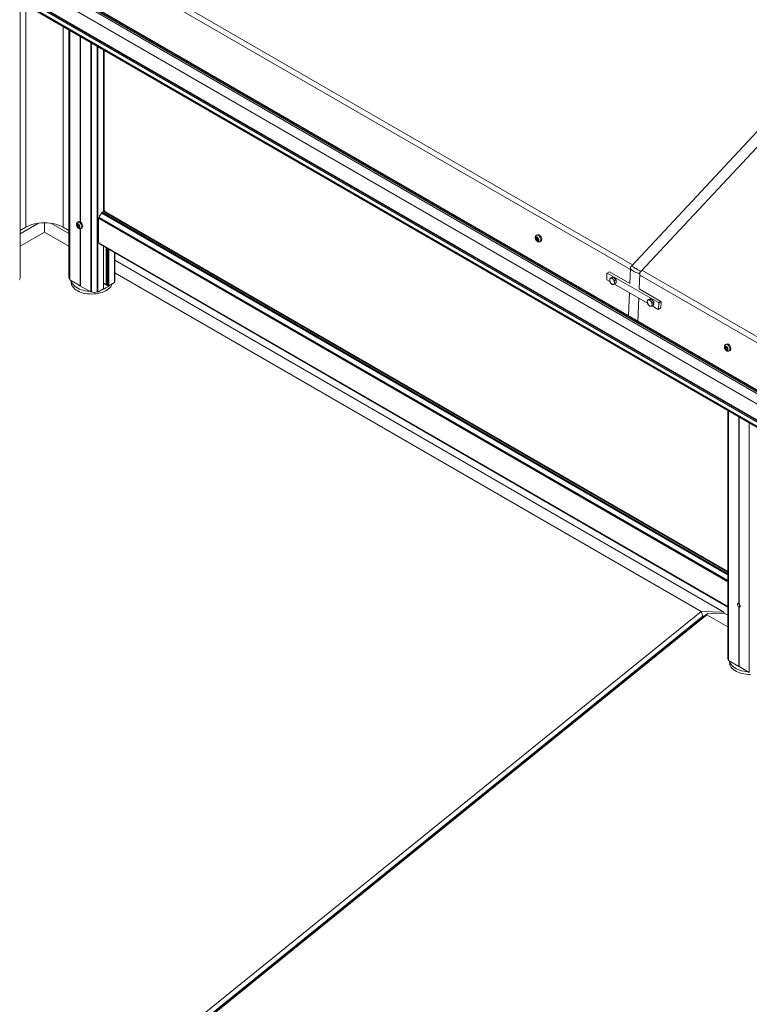
# Model space of a CAD drawing. Units: millimetres. Extents: x 0 to 420, y 0 to 434.
# Drawn here: x 323 to 345, y 195 to 225 of the extents above; entities that cross this region are included whole.
import ezdxf

# ---------------------------------------------------------------- set-up
doc = ezdxf.new("R2010")
doc.units = ezdxf.units.MM

msp = doc.modelspace()

# ---------------------------------------------------------------- linework, layer by layer
at = {"color": 7, "linetype": 'Continuous', "lineweight": 15}
for p, q in [((363.27235, 203.24571), (298.11953, 240.85763)), ((363.27235, 203.34368), (298.28924, 240.85763)), ((363.27235, 203.3572), (298.32924, 240.84806)), ((297.95955, 240.63459), (363.27235, 202.93031)), ((362.83966, 203.54203), (298.6894, 240.57519)), ((362.85098, 203.54856), (298.70071, 240.58172)), ((363.27235, 202.45003), (298.31766, 239.94758)), ((363.27235, 202.42915), (298.35693, 239.90402)), ((363.27235, 202.42913), (298.50238, 239.82004)), ((363.27235, 202.39531), (298.5438, 239.76231)), ((363.27235, 202.26582), (298.5438, 239.63282)), ((298.58523, 239.57508), (363.27235, 202.23199)), ((341.29897, 217.58704), (352.53516, 229.61408)), ((341.58181, 217.42375), (352.818, 229.45079)), ((322.92144, 218.58632), (322.92144, 225.52608)), ((324.3785, 224.68493), (324.3785, 218.58632)), ((324.41189, 224.66566), (324.41189, 217.17126)), ((324.72195, 218.916), (324.72195, 224.48667)), ((324.73326, 218.90947), (324.73326, 224.48014)), ((325.06453, 216.81613), (325.06453, 224.2889)), ((325.23531, 216.81531), (325.23531, 224.19031)), ((325.25652, 216.80306), (325.25652, 224.17806)), ((325.42678, 219.22703), (325.42678, 224.07978)), ((325.42996, 224.07794), (325.42996, 219.23034)), ((325.37673, 219.18162), (325.37673, 219.19307)), ((325.38239, 219.20286), (325.42092, 219.22511)), ((325.42996, 219.23033), (344.19363, 208.3983)), ((344.19363, 208.39462), (325.43092, 219.2261)), ((325.47484, 219.25625), (325.4407, 219.23653)), ((322.92144, 218.55622), (323.47283, 218.87453)), ((323.65454, 218.60118), (323.65454, 218.88605)), ((323.83908, 218.87289), (324.3785, 218.56149)), ((324.67361, 218.91832), (324.64462, 218.90159)), ((325.27773, 218.28345), (325.27773, 219.0216)), ((325.28339, 219.0314), (325.2933, 219.03712)), ((322.92144, 218.65559), (323.08782, 218.75164)), ((322.92144, 217.23903), (322.92144, 218.58632)), ((323.65454, 218.60118), (322.92145, 218.17797)), ((324.3785, 218.18324), (323.65454, 218.60118)), ((324.21212, 218.75164), (324.3785, 218.65559)), ((324.3785, 218.58632), (324.3785, 217.23902)), ((324.66343, 218.82059), (324.6408, 218.80753)), ((324.67157, 218.79313), (324.64895, 218.78006)), ((324.65081, 218.81611), (324.66449, 218.82401)), ((324.67816, 218.78348), (324.65553, 218.77042)), ((324.69992, 218.77315), (324.68843, 218.76652)), ((324.72195, 216.99084), (324.72195, 218.70638)), ((324.73326, 216.98431), (324.73326, 218.70775)), ((324.75261, 218.71452), (324.7816, 218.73125)), ((325.27939, 218.27979), (344.19363, 207.36083)), ((338.46094, 218.41293), (338.43834, 218.40126)), ((338.46471, 218.40203), (338.44212, 218.39035)), ((338.47399, 218.52429), (338.44504, 218.50932)), ((338.45844, 218.42834), (338.46952, 218.43406)), ((338.48262, 218.37874), (338.46003, 218.36707)), ((338.48907, 218.37685), (338.4729, 218.3685)), ((338.54421, 218.31744), (338.57316, 218.3324)), ((325.32156, 218.23851), (344.19363, 207.3439)), ((325.42678, 216.90614), (325.42678, 218.17777)), ((325.50238, 217.02647), (325.50238, 218.13412)), ((325.51624, 217.01847), (325.51624, 218.12613)), ((325.52359, 217.01423), (325.52359, 218.12188)), ((325.53745, 217.00623), (325.53745, 218.11388)), ((325.7515, 217.08881), (325.7515, 217.99031)), ((325.76484, 217.14922), (325.76484, 217.98261)), ((325.76484, 217.76117), (344.07269, 207.19228)), ((343.38828, 207.20913), (325.76484, 217.38293)), ((340.63468, 217.41324), (340.56406, 217.37675)), ((340.63964, 217.41272), (340.56902, 217.37623)), ((340.63964, 217.41272), (341.24775, 217.06166)), ((341.24775, 217.06166), (341.26792, 217.5178)), ((324.72195, 216.99084), (324.41365, 217.16881)), ((324.44875, 217.14855), (324.44875, 217.10286)), ((325.58709, 216.9939), (325.7515, 217.08881)), ((340.55344, 217.18785), (340.56158, 217.37195)), ((340.56014, 217.1754), (340.64641, 217.1256)), ((340.56902, 217.37623), (342.11052, 216.48635)), ((340.64661, 217.12401), (340.67459, 217.07619)), ((340.69401, 217.24292), (340.65088, 217.22064)), ((340.72373, 217.22813), (340.681, 217.22112)), ((340.69401, 217.24292), (340.73043, 217.24667)), ((340.72373, 217.24628), (340.72301, 217.24591)), ((340.76685, 217.25041), (340.72373, 217.22813)), ((340.73043, 217.24667), (340.76685, 217.25041)), ((340.79231, 217.139), (340.75171, 217.1803)), ((340.76685, 217.25041), (340.80114, 217.20585)), ((340.83543, 217.16128), (340.79231, 217.139)), ((340.80114, 217.20585), (340.83543, 217.16128)), ((340.83329, 217.11297), (340.83115, 217.06466)), ((340.83543, 217.16128), (340.83329, 217.11297)), ((341.53059, 216.89838), (341.55077, 217.35451)), ((324.73326, 216.99084), (324.72195, 216.99084)), ((325.04156, 216.80633), (324.73326, 216.98431)), ((325.06277, 216.81368), (325.05004, 216.80633)), ((325.06453, 216.81756), (325.06843, 216.81531)), ((325.23531, 216.81531), (325.25652, 216.80306)), ((325.25652, 216.80306), (325.42092, 216.89797)), ((325.50238, 217.02647), (325.42678, 217.07012)), ((325.52359, 217.01423), (325.51624, 217.01847)), ((325.55881, 216.9939), (325.53745, 217.00623)), ((340.71519, 217.03488), (340.7453, 217.03537)), ((340.83115, 217.06466), (340.78803, 217.04237)), ((340.78938, 217.04307), (341.77778, 216.47247)), ((341.53059, 216.89838), (342.18113, 216.52284)), ((341.20506, 216.09638), (341.23554, 216.78551)), ((341.4879, 215.9331), (341.51838, 216.62222)), ((341.82538, 216.5898), (341.78226, 216.56751)), ((341.8551, 216.575), (341.81237, 216.56799)), ((341.82538, 216.5898), (341.8618, 216.59354)), ((341.8551, 216.59315), (341.85438, 216.59278)), ((341.89823, 216.59729), (341.8551, 216.575)), ((341.8618, 216.59354), (341.89823, 216.59729)), ((341.92368, 216.48587), (341.88308, 216.52717)), ((341.89823, 216.59729), (341.93251, 216.55272)), ((341.9668, 216.50816), (341.92368, 216.48587)), ((341.93251, 216.55272), (341.9668, 216.50816)), ((341.9668, 216.50816), (341.96466, 216.45984)), ((342.11052, 216.48635), (342.18113, 216.52284)), ((342.18783, 216.51039), (342.11722, 216.4739)), ((342.17969, 216.3263), (342.18783, 216.51039)), ((341.77798, 216.47089), (341.80596, 216.42306)), ((341.84656, 216.38175), (341.87667, 216.38224)), ((341.96253, 216.41153), (341.9194, 216.38924)), ((341.92075, 216.38994), (342.10163, 216.28552)), ((341.96466, 216.45984), (341.96253, 216.41153)), ((342.10659, 216.285), (342.17721, 216.32149)), ((342.10908, 216.2898), (342.11722, 216.4739)), ((342.10908, 216.2898), (342.17969, 216.3263)), ((344.14607, 215.13097), (344.12348, 215.1193)), ((344.14985, 215.12007), (344.12725, 215.10839)), ((344.15913, 215.24233), (344.13018, 215.22736)), ((344.14358, 215.14638), (344.15466, 215.1521)), ((344.16776, 215.09678), (344.14517, 215.08511)), ((344.17421, 215.09489), (344.15804, 215.08654)), ((344.22935, 215.03548), (344.2583, 215.05044)), ((344.19363, 213.2459), (344.19363, 205.80278)), ((344.21088, 213.23595), (344.21088, 205.74155)), ((344.52094, 207.4469), (344.52094, 213.05696)), ((344.53225, 207.44036), (344.53225, 213.05042)), ((344.52094, 205.56112), (344.52094, 207.34979)), ((344.53225, 205.55459), (344.53225, 207.34325)), ((343.44424, 207.07338), (323.52136, 190.97165)), ((323.54774, 191.17395), (343.38828, 207.20913)), ((323.55003, 190.9551), (343.58671, 207.1488)), ((343.56033, 207.10981), (323.71979, 191.07463)), ((343.38828, 207.20913), (343.38889, 207.20897)), ((343.38889, 207.20897), (343.44424, 207.07338)), ((343.38889, 207.20897), (344.07269, 207.19228)), ((343.49195, 207.07222), (343.44424, 207.07338)), ((343.56033, 207.10981), (343.58671, 207.1488)), ((344.19363, 206.74421), (343.56033, 207.10981)), ((343.58671, 207.1488), (344.1112, 207.13599)), ((344.07269, 207.19228), (344.07346, 207.19092)), ((344.07971, 207.13676), (344.07346, 207.19092)), ((344.1112, 207.13599), (344.19363, 207.10962)), ((344.52094, 205.56112), (344.21264, 205.7391)), ((344.24774, 205.71884), (344.24774, 205.67315)), ((344.53225, 205.56112), (344.52094, 205.56112)), ((344.84055, 205.37662), (344.53225, 205.55459))]:
    msp.add_line(p, q, dxfattribs=at)
at = {"color": 8, "linetype": 'Continuous', "lineweight": 15}
for p, q in [((341.26613, 217.47735), (321.80161, 228.71398)), ((321.86587, 228.85731), (341.3304, 217.62068)), ((323.08782, 225.43003), (323.08782, 218.75164)), ((324.21212, 224.78098), (324.21212, 218.75164)), ((324.41365, 217.16881), (324.41365, 224.66465)), ((325.04156, 216.80633), (325.04156, 224.30216)), ((325.05004, 216.80633), (325.05004, 224.29726)), ((325.06277, 216.81368), (325.06277, 224.28991)), ((325.06843, 216.81531), (325.06843, 224.28665)), ((325.42092, 219.22511), (325.42092, 224.08316)), ((325.4407, 219.23653), (325.4407, 224.07174)), ((325.37144, 219.17205), (344.19363, 208.30623)), ((325.37673, 219.19307), (344.19363, 208.3303)), ((325.37673, 219.18162), (344.19363, 208.31885)), ((325.38239, 219.20286), (344.19363, 208.34336)), ((325.42092, 219.22511), (344.19363, 208.38786)), ((325.4407, 219.23653), (344.19363, 208.4107)), ((325.27773, 219.0216), (344.19363, 208.10169)), ((325.28339, 219.0314), (344.19363, 208.11475)), ((325.2933, 219.03712), (344.19363, 208.12619)), ((325.29895, 219.04648), (344.19363, 208.13881)), ((324.65979, 218.83126), (324.65489, 218.82843)), ((324.6843, 218.75938), (324.67667, 218.75498)), ((324.70118, 218.76844), (324.69735, 218.76623)), ((325.27773, 218.28345), (344.19363, 207.36353)), ((338.44681, 218.4303), (338.43946, 218.4265)), ((338.4666, 218.43642), (338.46301, 218.43457)), ((338.49301, 218.36715), (338.48736, 218.36423)), ((325.42092, 216.89797), (325.42092, 218.18115)), ((325.55881, 216.9939), (325.55881, 218.10155)), ((325.58709, 216.9939), (325.58709, 218.08522)), ((341.61324, 217.4574), (363.04802, 205.08337)), ((362.98375, 204.94004), (341.54898, 217.31407)), ((344.13195, 215.14834), (344.12459, 215.14454)), ((344.15174, 215.15446), (344.14815, 215.15261)), ((344.17815, 215.08519), (344.1725, 215.08227)), ((344.21264, 205.7391), (344.21264, 213.23493)), ((344.84055, 205.37662), (344.84055, 212.87245)), ((344.54172, 207.3841), (344.54172, 207.43212))]:
    msp.add_line(p, q, dxfattribs=at)
at = {"color": 7, "linetype": 'Continuous', "lineweight": 15, "flags": 128}
for points in [[(323.08782, 218.75164), (323.14563, 218.78189), (323.2083, 218.80872), (323.27521, 218.83187), (323.34574, 218.85113), (323.4192, 218.8663), (323.49488, 218.87724), (323.57205, 218.88385), (323.64997, 218.88606), (323.72789, 218.88385), (323.80507, 218.87724), (323.88075, 218.8663), (323.9542, 218.85113), (324.02473, 218.83187), (324.09165, 218.80872), (324.15432, 218.78189), (324.21212, 218.75164)], [(324.7816, 218.73125), (324.78815, 218.73609), (324.79813, 218.75025), (324.80331, 218.7695), (324.80333, 218.79251), (324.79819, 218.81772), (324.78823, 218.84341), (324.77415, 218.86783), (324.75689, 218.88932), (324.73764, 218.90642), (324.71771, 218.91795), (324.69844, 218.92313), (324.68117, 218.92161), (324.67361, 218.91832)], [(324.68771, 218.73031), (324.70095, 218.73219), (324.71079, 218.74048), (324.71617, 218.75428), (324.71651, 218.77209), (324.71176, 218.79198), (324.70245, 218.8118), (324.68958, 218.82941), (324.67455, 218.84288), (324.65898, 218.85077), (324.64457, 218.85221), (324.63287, 218.84706), (324.62515, 218.83586), (324.62226, 218.81984), (324.62449, 218.80072), (324.63162, 218.78059), (324.64286, 218.76162), (324.657, 218.74587), (324.67252, 218.73504), (324.68771, 218.73031)], [(324.64189, 218.81641), (324.64052, 218.81677), (324.63934, 218.81652), (324.6385, 218.81568), (324.63808, 218.81436), (324.63813, 218.81268), (324.63865, 218.81085), (324.63957, 218.80907), (324.6408, 218.80753)], [(324.65489, 218.82843), (324.65508, 218.82488), (324.65465, 218.82172), (324.65363, 218.81907), (324.65206, 218.81704), (324.65001, 218.81572), (324.64756, 218.81516), (324.64482, 218.81539), (324.64189, 218.81641)], [(324.64895, 218.78006), (324.64858, 218.77869), (324.64869, 218.77698), (324.64926, 218.77515), (324.65023, 218.77338), (324.65149, 218.77188), (324.65289, 218.77082), (324.65429, 218.77031), (324.65553, 218.77042)], [(324.66257, 218.82766), (324.66156, 218.8294), (324.66028, 218.83085), (324.65886, 218.83185), (324.65747, 218.83229), (324.65626, 218.83211), (324.65537, 218.83134), (324.6549, 218.83007), (324.65489, 218.82843)], [(324.66194, 218.82254), (324.6622, 218.82213), (324.66343, 218.82059)], [(324.67157, 218.79313), (324.67121, 218.79175), (324.67132, 218.79004), (324.67189, 218.78821), (324.67286, 218.78644), (324.67411, 218.78495), (324.67552, 218.78388), (324.67692, 218.78338), (324.67816, 218.78348)], [(324.67667, 218.75498), (324.67768, 218.75323), (324.67897, 218.75178), (324.68038, 218.75078), (324.68177, 218.75034), (324.68298, 218.75052), (324.68387, 218.75129), (324.68434, 218.75256), (324.68435, 218.75421)], [(324.69029, 218.80257), (324.69066, 218.80395), (324.69055, 218.80565), (324.68998, 218.80749), (324.68901, 218.80925), (324.68776, 218.81075), (324.68635, 218.81181), (324.68495, 218.81232), (324.68371, 218.81221)], [(324.68435, 218.75421), (324.68417, 218.75775), (324.68459, 218.76091), (324.68561, 218.76357), (324.68718, 218.76559), (324.68923, 218.76691), (324.69168, 218.76747), (324.69442, 218.76724), (324.69735, 218.76623)], [(324.69735, 218.76623), (324.69872, 218.76586), (324.6999, 218.76611), (324.70074, 218.76695), (324.70116, 218.76828), (324.70111, 218.76995), (324.7006, 218.77178), (324.69967, 218.77357), (324.69844, 218.7751)], [(325.27773, 218.28345), (325.27784, 218.28224), (325.27816, 218.2812), (325.27869, 218.28037), (325.27939, 218.27979), (325.27939, 218.27979)], [(338.46815, 218.45448), (338.45264, 218.46033), (338.43853, 218.45946), (338.42737, 218.45198), (338.42036, 218.43869), (338.41825, 218.42105), (338.42129, 218.40094), (338.42914, 218.38057), (338.44094, 218.36213), (338.45543, 218.34762), (338.47103, 218.33862), (338.48604, 218.33609), (338.49885, 218.34033), (338.50806, 218.35085), (338.51268, 218.36653), (338.51221, 218.38567), (338.50669, 218.40619), (338.49673, 218.42587), (338.4834, 218.44257), (338.46815, 218.45448)], [(338.43834, 218.40126), (338.43742, 218.40042), (338.4369, 218.39907), (338.43686, 218.39737), (338.43728, 218.3955), (338.43813, 218.39368), (338.43931, 218.3921), (338.44069, 218.39095), (338.44212, 218.39035)], [(338.44398, 218.43261), (338.44258, 218.43364), (338.44117, 218.4341), (338.43992, 218.43393), (338.43895, 218.43316), (338.43838, 218.43186), (338.43828, 218.43019), (338.43865, 218.42833), (338.43946, 218.4265)], [(338.43946, 218.4265), (338.4413, 218.4227), (338.44262, 218.41878), (338.44338, 218.41489), (338.44353, 218.41121), (338.44307, 218.40787), (338.44202, 218.40502), (338.44042, 218.40279), (338.43834, 218.40126)], [(338.46301, 218.43457), (338.4619, 218.43179), (338.46024, 218.42963), (338.45811, 218.42818), (338.4556, 218.42751), (338.45282, 218.42764), (338.44987, 218.42856), (338.44688, 218.43024), (338.44398, 218.43261)], [(338.46094, 218.41293), (338.46001, 218.41209), (338.4595, 218.41074), (338.45945, 218.40904), (338.45988, 218.40718), (338.46073, 218.40535), (338.46191, 218.40378), (338.46329, 218.40263), (338.46471, 218.40203)], [(338.46003, 218.36707), (338.46051, 218.36519), (338.4614, 218.36339), (338.46262, 218.36186), (338.46401, 218.36076), (338.46542, 218.36024), (338.46671, 218.36033), (338.46772, 218.36103), (338.46833, 218.36227)], [(338.47132, 218.42977), (338.47084, 218.43165), (338.46994, 218.43345), (338.46873, 218.43498), (338.46734, 218.43607), (338.46592, 218.4366), (338.46464, 218.43651), (338.46363, 218.43581), (338.46301, 218.43457)], [(338.46833, 218.36227), (338.46945, 218.36505), (338.47111, 218.36721), (338.47323, 218.36866), (338.47574, 218.36933), (338.47853, 218.3692), (338.48148, 218.36828), (338.48446, 218.3666), (338.48736, 218.36423)], [(338.48736, 218.36423), (338.48877, 218.3632), (338.49017, 218.36274), (338.49143, 218.36291), (338.4924, 218.36368), (338.49296, 218.36498), (338.49307, 218.36665), (338.49269, 218.3685), (338.49189, 218.37034)], [(338.49189, 218.37034), (338.49005, 218.37413), (338.48872, 218.37806), (338.48797, 218.38194), (338.48782, 218.38564), (338.48828, 218.38897), (338.48933, 218.39182), (338.49093, 218.39405), (338.49301, 218.39558)], [(338.49301, 218.39558), (338.49393, 218.39642), (338.49444, 218.39777), (338.49449, 218.39947), (338.49406, 218.40134), (338.49321, 218.40316), (338.49203, 218.40474), (338.49065, 218.40589), (338.48923, 218.40649)], [(338.57316, 218.3324), (338.57475, 218.33326), (338.58771, 218.34497), (338.59631, 218.36237), (338.59994, 218.38426), (338.59838, 218.40915), (338.59171, 218.43535), (338.5804, 218.46107), (338.56522, 218.48456), (338.5472, 218.50422), (338.52757, 218.51872)], [(325.64165, 216.96602), (325.61321, 216.93164), (325.5786, 216.8992), (325.53821, 216.86907), (325.49251, 216.84159), (325.442, 216.81707), (325.38727, 216.79578), (325.32892, 216.77798), (325.26763, 216.76385), (325.20408, 216.75357), (325.139, 216.74725), (325.07312, 216.74495), (325.0072, 216.74671), (324.94197, 216.7525), (324.87818, 216.76227), (324.81655, 216.77589), (324.75777, 216.79322), (324.70253, 216.81405), (324.65142, 216.83816), (324.60505, 216.86527), (324.56393, 216.89507), (324.52853, 216.92723), (324.49925, 216.96137), (324.47643, 216.99712), (324.46032, 217.03406), (324.45109, 217.07179), (324.44875, 217.10286)], [(325.00295, 216.82862), (324.94197, 216.83416), (324.87818, 216.84392), (324.81655, 216.85755), (324.75777, 216.87487), (324.70253, 216.89571), (324.65142, 216.91982), (324.60505, 216.94693), (324.56393, 216.97673), (324.52853, 217.00888), (324.49925, 217.04302), (324.47643, 217.07877), (324.46032, 217.11572), (324.45225, 217.14653)], [(340.84035, 217.11662), (340.83673, 217.09555), (340.83205, 217.08488)], [(340.8352, 217.15612), (340.83873, 217.14071), (340.84035, 217.11662)], [(341.96657, 216.503), (341.9701, 216.48758), (341.97172, 216.46349)], [(341.97172, 216.46349), (341.9681, 216.44243), (341.96342, 216.43175)], [(344.15329, 215.17252), (344.13777, 215.17837), (344.12367, 215.1775), (344.11251, 215.17002), (344.10549, 215.15673), (344.10339, 215.13909), (344.10643, 215.11898), (344.11428, 215.09861), (344.12608, 215.08017), (344.14057, 215.06566), (344.15616, 215.05666), (344.17118, 215.05413), (344.18399, 215.05836), (344.1932, 215.06889), (344.19782, 215.08457), (344.19735, 215.10371), (344.19183, 215.12423), (344.18187, 215.1439), (344.16854, 215.16061), (344.15329, 215.17252)], [(344.12348, 215.1193), (344.12255, 215.11846), (344.12204, 215.11711), (344.122, 215.11541), (344.12242, 215.11354), (344.12327, 215.11171), (344.12445, 215.11014), (344.12583, 215.10899), (344.12725, 215.10839)], [(344.12912, 215.15065), (344.12772, 215.15168), (344.12631, 215.15214), (344.12505, 215.15197), (344.12409, 215.1512), (344.12352, 215.1499), (344.12342, 215.14823), (344.12379, 215.14637), (344.12459, 215.14454)], [(344.12459, 215.14454), (344.12644, 215.14074), (344.12776, 215.13682), (344.12852, 215.13293), (344.12867, 215.12924), (344.12821, 215.1259), (344.12715, 215.12306), (344.12556, 215.12082), (344.12348, 215.1193)], [(344.14815, 215.15261), (344.14704, 215.14983), (344.14538, 215.14766), (344.14325, 215.14622), (344.14074, 215.14555), (344.13796, 215.14568), (344.13501, 215.1466), (344.13202, 215.14828), (344.12912, 215.15065)], [(344.14607, 215.13097), (344.14515, 215.13013), (344.14464, 215.12878), (344.14459, 215.12708), (344.14502, 215.12522), (344.14587, 215.12339), (344.14705, 215.12182), (344.14843, 215.12067), (344.14985, 215.12007)], [(344.14517, 215.08511), (344.14565, 215.08323), (344.14654, 215.08143), (344.14775, 215.0799), (344.14915, 215.0788), (344.15056, 215.07828), (344.15185, 215.07837), (344.15285, 215.07907), (344.15347, 215.08031)], [(344.15646, 215.14781), (344.15598, 215.14968), (344.15508, 215.15149), (344.15387, 215.15302), (344.15248, 215.15411), (344.15106, 215.15464), (344.14978, 215.15455), (344.14877, 215.15385), (344.14815, 215.15261)], [(344.15347, 215.08031), (344.15459, 215.08309), (344.15624, 215.08525), (344.15837, 215.0867), (344.16088, 215.08737), (344.16367, 215.08724), (344.16662, 215.08632), (344.1696, 215.08464), (344.1725, 215.08227)], [(344.1725, 215.08227), (344.1739, 215.08124), (344.17531, 215.08078), (344.17657, 215.08095), (344.17754, 215.08172), (344.1781, 215.08302), (344.1782, 215.08469), (344.17783, 215.08654), (344.17703, 215.08838)], [(344.17703, 215.08838), (344.17519, 215.09217), (344.17386, 215.0961), (344.17311, 215.09998), (344.17296, 215.10368), (344.17342, 215.10701), (344.17447, 215.10986), (344.17607, 215.11209), (344.17815, 215.11362)], [(344.17815, 215.11362), (344.17907, 215.11446), (344.17958, 215.11581), (344.17963, 215.11751), (344.1792, 215.11938), (344.17835, 215.1212), (344.17717, 215.12278), (344.17579, 215.12393), (344.17437, 215.12453)], [(344.2583, 215.05044), (344.25989, 215.0513), (344.27285, 215.06301), (344.28145, 215.08041), (344.28508, 215.1023), (344.28351, 215.12719), (344.27685, 215.15339), (344.26554, 215.17911), (344.25036, 215.2026), (344.23234, 215.22226), (344.21271, 215.23676)], [(344.52094, 207.4469), (344.50651, 207.44983), (344.49466, 207.44576), (344.48688, 207.43523), (344.48417, 207.41957), (344.48688, 207.40078), (344.49466, 207.38126), (344.50651, 207.36351), (344.52094, 207.34979)], [(344.53225, 207.34325), (344.54667, 207.34033), (344.55853, 207.34439), (344.56631, 207.35492), (344.56902, 207.37058), (344.56631, 207.38937), (344.55853, 207.40889), (344.54667, 207.42664), (344.53225, 207.44036)], [(344.53225, 207.34325), (344.53225, 207.34518), (344.53225, 207.34721), (344.53225, 207.34935)], [(344.87211, 205.31524), (344.80619, 205.317), (344.74096, 205.32279), (344.67717, 205.33255), (344.61554, 205.34618), (344.55676, 205.36351), (344.50151, 205.38434), (344.45041, 205.40845), (344.40404, 205.43556), (344.36292, 205.46536), (344.32752, 205.49751), (344.29824, 205.53166), (344.27542, 205.5674), (344.2593, 205.60435), (344.25008, 205.64207), (344.24774, 205.67315)], [(344.80194, 205.3989), (344.74096, 205.40444), (344.67717, 205.41421), (344.61554, 205.42783), (344.55676, 205.44516), (344.50151, 205.466), (344.45041, 205.4901), (344.40404, 205.51721), (344.36292, 205.54701), (344.32752, 205.57917), (344.29824, 205.61331), (344.27542, 205.64906), (344.2593, 205.686), (344.25124, 205.71681)]]:
    msp.add_lwpolyline(points, dxfattribs=at)
at = {"color": 8, "linetype": 'Continuous', "lineweight": 15, "flags": 128}
for points in [[(324.75237, 218.71438), (324.75916, 218.71935), (324.76914, 218.73352), (324.77432, 218.75276), (324.77434, 218.77577), (324.76919, 218.80098), (324.75924, 218.82667), (324.74516, 218.8511), (324.7279, 218.87259), (324.70865, 218.88968), (324.68871, 218.90121), (324.66945, 218.90639), (324.65218, 218.90487), (324.64459, 218.90157)], [(338.54444, 218.31756), (338.5458, 218.3183), (338.55876, 218.33001), (338.56736, 218.34741), (338.57099, 218.3693), (338.56942, 218.39419), (338.56276, 218.42039), (338.55145, 218.44611), (338.53627, 218.4696), (338.51825, 218.48926), (338.49862, 218.50375)], [(344.22958, 215.0356), (344.23094, 215.03634), (344.2439, 215.04805), (344.25249, 215.06545), (344.25613, 215.08734), (344.25456, 215.11223), (344.2479, 215.13843), (344.23659, 215.16415), (344.22141, 215.18764), (344.20339, 215.2073), (344.18376, 215.22179)]]:
    msp.add_lwpolyline(points, dxfattribs=at)
at = {"color": 7, "linetype": 'Continuous', "lineweight": 15}
for centre, radius, start, end in [((325.47057, 219.03111), 0.17231, 125.118731, 174.881269), ((325.36434, 219.18222), 0.0124, 304.940591, 357.235409), ((325.38901, 219.19251), 0.01229, 122.60294, 177.40199), ((325.42678, 219.21693), 0.01006, 65.698866, 125.614363), ((325.29002, 219.02104), 0.0123, 122.609101, 177.390899), ((325.28659, 219.04755), 0.0124, 302.768372, 355.055452), ((322.87128, 218.58852), 0.05021, 312.22321, 357.484752), ((324.43788, 218.59206), 0.05965, 185.527887, 244.174816), ((324.62282, 218.78725), 0.0271, 344.610634, 48.43021), ((324.65627, 218.74924), 0.02119, 15.71289, 91.999722), ((324.68298, 218.8334), 0.0212, 195.720354, 271.992363), ((324.64545, 218.80032), 0.0271, 344.610634, 48.43021), ((324.6792, 218.76362), 0.01989, 23.926912, 92.986862), ((324.71643, 218.79538), 0.02711, 164.620604, 228.42024), ((325.34463, 218.27611), 0.04411, 191.855674, 238.478573), ((338.43224, 218.36422), 0.02793, 5.851901, 69.297994), ((338.45133, 218.42473), 0.01521, 309.157388, 27.096544), ((338.45483, 218.37589), 0.02794, 5.85022, 69.290413), ((338.49911, 218.43262), 0.02793, 185.846672, 249.293962), ((338.49576, 218.47314), 0.05559, 55.081934, 113.047878), ((338.4921, 218.38019), 0.00958, 188.685869, 216.795211), ((340.63669, 217.40849), 0.00515, 55.106861, 113.008572), ((322.90202, 217.1781), 0.00302, 294.316988, 354.282388), ((322.87128, 217.24123), 0.05021, 312.22321, 357.484752), ((324.43788, 217.24477), 0.05965, 185.527887, 244.174816), ((324.4149, 217.17157), 0.00303, 185.78796, 245.554276), ((325.71671, 217.15107), 0.04817, 316.2324, 357.802003), ((340.56816, 217.18775), 0.01472, 179.595714, 236.99185), ((340.56622, 217.37249), 0.00467, 53.221412, 186.642298), ((340.69038, 217.17387), 0.04818, 101.222267, 185.717407), ((340.79137, 217.16862), 0.14893, 179.82612, 218.361292), ((340.67766, 217.13369), 0.0875, 32.190912, 87.814464), ((340.74263, 217.20671), 0.04385, 75.097619, 115.525882), ((340.73593, 217.08262), 0.04817, 281.218194, 5.725579), ((340.63496, 217.08788), 0.1489, 359.823862, 38.365035), ((340.69286, 217.11794), 0.14721, 18.85398, 56.292324), ((325.0458, 216.8145), 0.00921, 242.572642, 297.433931), ((325.06153, 216.81643), 0.00302, 294.306474, 354.292903), ((325.15187, 216.97633), 0.18136, 242.608398, 297.391936), ((325.20551, 217.43762), 0.58904, 287.492693, 312.501931), ((325.41676, 216.90714), 0.01006, 294.401662, 354.29775), ((325.50785, 217.01322), 0.01433, 54.156261, 112.407972), ((325.52906, 217.00097), 0.01433, 54.159882, 112.40435), ((325.57295, 217.0212), 0.03075, 242.614909, 297.381148), ((325.44026, 217.11436), 0.25013, 323.624982, 344.714393), ((340.74864, 217.12281), 0.08751, 212.193445, 267.811931), ((341.82175, 216.52074), 0.04817, 101.219725, 185.718238), ((341.92273, 216.51549), 0.14892, 179.825817, 218.362338), ((341.80904, 216.48056), 0.0875, 32.190809, 87.814568), ((341.874, 216.55358), 0.04385, 75.097619, 115.525882), ((341.76632, 216.43475), 0.14891, 359.825652, 38.363245), ((341.82423, 216.46482), 0.14721, 18.853798, 56.292506), ((342.17312, 216.5105), 0.01471, 359.575845, 57.011719), ((341.88001, 216.46968), 0.08751, 212.193548, 267.811828), ((341.8673, 216.4295), 0.04818, 281.221643, 5.72213), ((342.10443, 216.28926), 0.00467, 233.221247, 6.642464), ((342.10249, 216.474), 0.01473, 359.604094, 56.98347), ((342.17455, 216.32591), 0.00515, 301.033716, 4.308667), ((344.11738, 215.08226), 0.02793, 5.851901, 69.297994), ((344.13647, 215.14277), 0.01521, 309.152962, 27.10097), ((344.13997, 215.09393), 0.02794, 5.85022, 69.290413), ((344.18425, 215.15066), 0.02794, 185.84709, 249.293544), ((344.1809, 215.19118), 0.05559, 55.08232, 113.047914), ((344.17722, 215.09822), 0.00956, 188.660594, 216.82774), ((344.60484, 207.44025), 0.0851, 175.27036, 244.724176), ((344.2434, 205.80506), 0.04982, 182.626658, 229.251313), ((344.21388, 205.74185), 0.00302, 185.682467, 245.644524)]:
    msp.add_arc(centre, radius, start, end, dxfattribs=at)
at = {"color": 8, "linetype": 'Continuous', "lineweight": 15}
for centre, start, end in [((338.46684, 218.45829), 55.046123, 113.531971), ((344.15198, 215.17633), 55.047131, 113.530963)]:
    msp.add_arc(centre, 0.05547, start, end, dxfattribs=at)
at = {"color": 7, "linetype": 'Continuous', "lineweight": 15}
for centre, major_axis, ratio, start_param, end_param in [((325.43797, 219.23495), (0.008, 0.00462), 0.00007037, 1.22168985, 3.14155199), ((344.53225, 207.39834), (0.08485, 0), 0.57738155, 1.57079633, 1.70452792), ((344.53225, 207.39834), (0.08485, 0), 0.57738155, 4.57865739, 4.71238898)]:
    msp.add_ellipse(centre, major_axis=major_axis, ratio=ratio, start_param=start_param, end_param=end_param, dxfattribs=at)
for points, knots in [([(324.64492, 218.90079), (324.64235, 218.89954), (324.63387, 218.89542), (324.6234, 218.883), (324.61439, 218.8658), (324.61003, 218.84601), (324.61006, 218.82407), (324.61485, 218.80039), (324.62439, 218.77638), (324.63813, 218.75375), (324.65547, 218.73381), (324.67509, 218.71868), (324.69449, 218.70929), (324.70716, 218.70716), (324.71262, 218.70625)], [0, 0, 0, 0, 0.03492696, 0.11512475, 0.19317182, 0.27398009, 0.36098857, 0.45416533, 0.54947244, 0.64509753, 0.74215089, 0.84217933, 0.9320188, 1, 1, 1, 1]), ([(324.71262, 218.70625), (324.718, 218.70611), (324.72968, 218.70582), (324.7436, 218.70897), (324.75036, 218.71379), (324.75194, 218.71491)], [0, 0, 0, 0, 0.39579855, 0.85889159, 1, 1, 1, 1]), ([(338.44459, 218.50883), (338.43922, 218.50549), (338.42825, 218.49869), (338.41654, 218.48277), (338.4088, 218.46412), (338.40552, 218.44286), (338.40684, 218.41947), (338.41304, 218.39494), (338.4239, 218.3709), (338.43889, 218.34894), (338.45689, 218.33095), (338.47668, 218.31813), (338.49708, 218.31079), (338.5173, 218.3094), (338.53369, 218.31187), (338.54173, 218.31683), (338.54423, 218.31837)], [0, 0, 0, 0, 0.06538892, 0.13355258, 0.20214777, 0.27445355, 0.35180811, 0.43259811, 0.51404848, 0.59632152, 0.68036975, 0.75849603, 0.83239139, 0.9020401, 0.96953237, 1, 1, 1, 1]), ([(341.26792, 217.5178), (341.26904, 217.52586), (341.2708, 217.53846), (341.27646, 217.54728), (341.2785, 217.55045)], [0, 0, 0, 0, 0.63982769, 1, 1, 1, 1]), ([(341.55077, 217.35451), (341.54699, 217.3556), (341.52846, 217.36091), (341.495, 217.37163), (341.44478, 217.39013), (341.38655, 217.41568), (341.32844, 217.44824), (341.28597, 217.48205), (341.27033, 217.50475), (341.26834, 217.51555), (341.26792, 217.5178)], [0, 0, 0, 0, 0.02663439, 0.1308439, 0.23502822, 0.38758261, 0.57610138, 0.76318814, 0.95063705, 1, 1, 1, 1]), ([(341.2785, 217.55045), (341.28149, 217.55892), (341.28602, 217.57177), (341.29568, 217.58316), (341.29897, 217.58704)], [0, 0, 0, 0, 0.65942077, 1, 1, 1, 1]), ([(341.29897, 217.58704), (341.30009, 217.58636), (341.30546, 217.58309), (341.32588, 217.57107), (341.3716, 217.5445), (341.42937, 217.51117), (341.48478, 217.47933), (341.53133, 217.45264), (341.56177, 217.43521), (341.57842, 217.42569), (341.58181, 217.42375)], [0, 0, 0, 0, 0.049363976, 0.236813286, 0.423898868, 0.612417339, 0.76497249, 0.869154825, 0.973365436, 1, 1, 1, 1]), ([(341.58181, 217.42375), (341.57446, 217.41712), (341.56298, 217.40675), (341.54868, 217.39992), (341.54353, 217.39745)], [0, 0, 0, 0, 0.63981494, 1, 1, 1, 1]), ([(341.54353, 217.39745), (341.54638, 217.38764), (341.5507, 217.37276), (341.55075, 217.35915), (341.55077, 217.35451)], [0, 0, 0, 0, 0.65947284, 1, 1, 1, 1]), ([(340.64244, 217.16907), (340.64234, 217.16531), (340.64192, 217.14912), (340.64457, 217.13492), (340.64661, 217.12401)], [0, 0, 0, 0, 0.23183927, 1, 1, 1, 1]), ([(340.65088, 217.22064), (340.64995, 217.21691), (340.64554, 217.19926), (340.64381, 217.18238), (340.64244, 217.16907)], [0, 0, 0, 0, 0.21104996, 1, 1, 1, 1]), ([(340.681, 217.22112), (340.68014, 217.22104), (340.66793, 217.21982), (340.6591, 217.22024), (340.65088, 217.22064)], [0, 0, 0, 0, 0.07018216, 1, 1, 1, 1]), ([(340.75171, 217.1803), (340.75091, 217.18136), (340.73942, 217.19647), (340.73129, 217.21287), (340.72373, 217.22813)], [0, 0, 0, 0, 0.07022266, 1, 1, 1, 1]), ([(340.78803, 217.04237), (340.786, 217.05328), (340.78334, 217.06748), (340.78376, 217.08367), (340.78386, 217.08743)], [0, 0, 0, 0, 0.76816073, 1, 1, 1, 1]), ([(340.78386, 217.08743), (340.78523, 217.10074), (340.78696, 217.11762), (340.79137, 217.13527), (340.79231, 217.139)], [0, 0, 0, 0, 0.78895004, 1, 1, 1, 1]), ([(340.67459, 217.07619), (340.67541, 217.07513), (340.68708, 217.06013), (340.70164, 217.04704), (340.71519, 217.03488)], [0, 0, 0, 0, 0.07023772, 1, 1, 1, 1]), ([(340.7453, 217.03537), (340.74617, 217.03546), (340.75856, 217.03677), (340.77383, 217.03967), (340.78803, 217.04237)], [0, 0, 0, 0, 0.070202462, 1, 1, 1, 1]), ([(341.77381, 216.51594), (341.77371, 216.51219), (341.77329, 216.49599), (341.77594, 216.48179), (341.77798, 216.47089)], [0, 0, 0, 0, 0.23183927, 1, 1, 1, 1]), ([(341.78226, 216.56751), (341.78132, 216.56379), (341.77691, 216.54613), (341.77518, 216.52926), (341.77381, 216.51594)], [0, 0, 0, 0, 0.21104996, 1, 1, 1, 1]), ([(341.81237, 216.56799), (341.81152, 216.56791), (341.7993, 216.5667), (341.79047, 216.56712), (341.78226, 216.56751)], [0, 0, 0, 0, 0.07019858, 1, 1, 1, 1]), ([(341.88308, 216.52717), (341.88228, 216.52823), (341.87079, 216.54334), (341.86266, 216.55975), (341.8551, 216.575)], [0, 0, 0, 0, 0.07024029, 1, 1, 1, 1]), ([(341.80596, 216.42306), (341.80678, 216.42201), (341.81845, 216.407), (341.83301, 216.39392), (341.84656, 216.38175)], [0, 0, 0, 0, 0.07022009, 1, 1, 1, 1]), ([(341.87667, 216.38224), (341.87754, 216.38233), (341.88993, 216.38364), (341.90521, 216.38655), (341.9194, 216.38924)], [0, 0, 0, 0, 0.07018482, 1, 1, 1, 1]), ([(341.9194, 216.38924), (341.91737, 216.40015), (341.91471, 216.41435), (341.91514, 216.43055), (341.91523, 216.4343)], [0, 0, 0, 0, 0.76816073, 1, 1, 1, 1]), ([(341.91523, 216.4343), (341.9166, 216.44761), (341.91833, 216.46449), (341.92275, 216.48214), (341.92368, 216.48587)], [0, 0, 0, 0, 0.78895004, 1, 1, 1, 1]), ([(344.12973, 215.22687), (344.12436, 215.22353), (344.11339, 215.21673), (344.10168, 215.20081), (344.09394, 215.18216), (344.09066, 215.1609), (344.09198, 215.13751), (344.09818, 215.11298), (344.10904, 215.08894), (344.12402, 215.06698), (344.14203, 215.04899), (344.16182, 215.03617), (344.18221, 215.02883), (344.20244, 215.02744), (344.21882, 215.02991), (344.22686, 215.03486), (344.22936, 215.0364)], [0, 0, 0, 0, 0.06538888, 0.13355317, 0.20214801, 0.27445375, 0.35180784, 0.43259779, 0.51404929, 0.59632228, 0.68037047, 0.7584967, 0.83239202, 0.90203898, 0.96953122, 1, 1, 1, 1])]:
    msp.add_open_spline(points, degree=3, knots=knots, dxfattribs=at)

doc.saveas('drawing.dxf')
